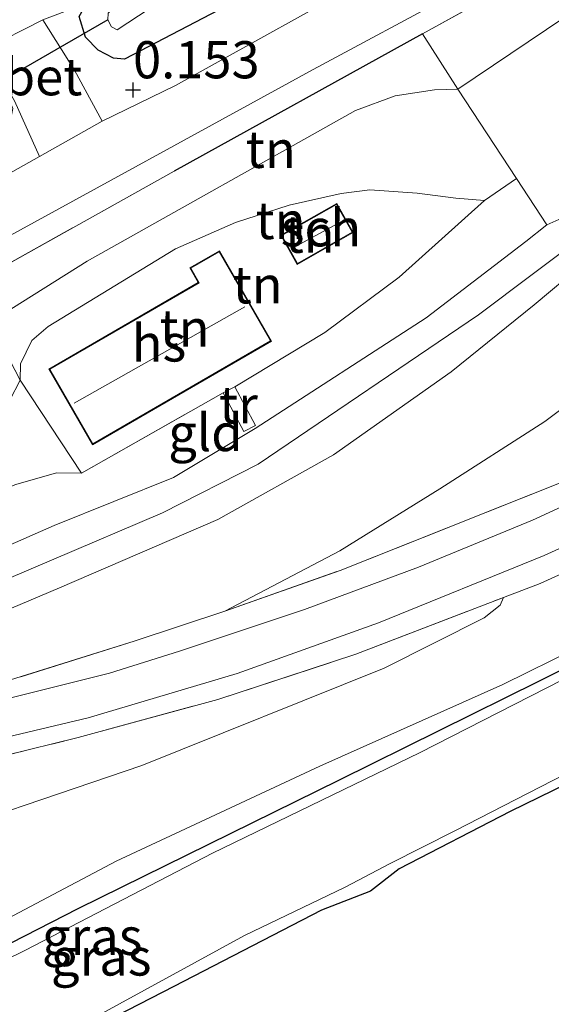
# Model space of a CAD drawing. Units: metres. Extents: x 70000 to 80010, y 418748 to 425001.
# Drawn here: x 72207 to 72243, y 424690 to 424756 of the extents above; entities that cross this region are included whole.
import ezdxf
from ezdxf.enums import TextEntityAlignment as Align

# ---------------------------------------------------------------- set-up
doc = ezdxf.new("R2010")
doc.units = ezdxf.units.M
doc.linetypes.add('IE-TERREINAFSCHEIDING', pattern=[10, 8, -2])
doc.layers.get('0').update_dxf_attribs({"lineweight": 25})
for name, color, linetype in [('B-ME-GW-HOOGTEPUNT-S-B1', 10, 'Continuous'), ('B-ME-GW-INSTEEKWATERGANG-L-B1', 10, 'Continuous'), ('B-ME-IE-TERREINAFSCHEIDING-HAAG-L-B1', 10, 'Continuous'), ('B-ME-KW-DUIKER-L-B1', 10, 'Continuous')]:
    doc.layers.add(name, color=color, linetype=linetype)
for name, color, linetype, lineweight in [('B-ME-GW-KRUINLIJN-L-B1', 93, 'Continuous', 18), ('B-ME-GW-TEENLIJN-L-B1', 93, 'Continuous', 18), ('B-ME-IE-GRASLAND-GV-B6', 93, 'Continuous', 18), ('B-ME-IE-GRONDWERKLIJN-GROND_INGERICHT-GV-B6', 253, 'Continuous', 18), ('B-ME-IE-TERREINAFSCHEIDING-RASTERHEKWERK-L-B1', 8, 'IE-TERREINAFSCHEIDING', 18), ('B-ME-KG-KADASTRAAL-DAKRAND-L-B1', 13, 'Continuous', 18), ('B-ME-KG-KADASTRAAL-NOKLIJN-L-B1', 13, 'Continuous', 18), ('B-ME-OG-BEBOUWING-GV-B6', 173, 'Continuous', 18), ('B-ME-OG-WATER-GV-B6', 153, 'Continuous', 18), ('B-ME-VH-VERH_SOORT-BETON-OVERIG-GV-B6', 8, 'IE-TERREINAFSCHEIDING-NATUURLIJK-HOUTWAL', 18), ('B-ME-VH-VERH_SOORT-BITUMEN-GV-B6', 8, 'IE-TERREINAFSCHEIDING-NATUURLIJK-HOUTWAL', 18)]:
    doc.layers.add(name, color=color, linetype=linetype, lineweight=lineweight)
doc.styles.add('NLCS-ISO', font='NLCS-ISO.TTF')
doc.linetypes.add('IE-TERREINAFSCHEIDING-NATUURLIJK-HOUTWAL', pattern='A,7,-1.5,[67,NLCS.SHX,S=0.75,R=45,X=0,Y=0],-1.5,7,-1.5,[70,NLCS.SHX,S=0.75,R=0,X=0,Y=0],-1.5', length=20)

# ---------------------------------------------------------------- blocks, each defined once
blk = doc.blocks.new('hoogtepunt')
for p, q in [((-0.5, 0), (0.5, 0)), ((0, 0.5), (0, -0.5))]:
    blk.add_line(p, q)

msp = doc.modelspace()

# ---------------------------------------------------------------- linework, layer by layer
at = {"layer": 'B-ME-GW-INSTEEKWATERGANG-L-B1'}
for points in [[(72211.769, 424756.935, -0.29), (72215.688, 424759.398, -0.382), (72217.09, 424760.216, -0.493), (72218.463, 424761.016, -0.6), (72220.559, 424762.58, -0.826), (72226.557, 424766.852, -0.52), (72233.152, 424771.153, -0.29), (72235.42, 424772.304, -0.248), (72237.285, 424772.876, -0.244), (72238.775, 424772.272, -0.191), (72239.52, 424771.294, -0.084), (72239.932, 424769.49, 0.005), (72239.754, 424767.819, 0.05), (72238.92, 424766.635, 0.066), (72237.653, 424765.47, 0.077), (72225.916, 424759.244, 0.062), (72214.293, 424753.176, 0.207), (72213.564, 424753.233, 0.108), (72212.531, 424753.79, 0.008), (72211.674, 424754.665, -0.191), (72211.244, 424756.037, -0.259), (72211.769, 424756.935, -0.29)], [(72195.873, 424688.229, 0.836), (72211.189, 424696.034, 0.86), (72228.77, 424704.689, 0.836), (72242.18, 424711.324, 0.765), (72250.493, 424715.536, 0.736)], [(72247.053, 424705.887, 0.798), (72240.262, 424702.557, 0.745), (72232.776, 424698.715, 0.784), (72230.856, 424697.208, 0.784), (72227.561, 424695.927, 0.741), (72217.623, 424690.803, 0.684), (72208.342, 424686.023, 0.679)]]:
    msp.add_polyline3d(points, dxfattribs=at)
at = {"layer": 'B-ME-GW-KRUINLIJN-L-B1'}
for points in [[(72147.512, 424693.137, 4.291), (72149.464, 424694.518, 4.386), (72157.362, 424698.25, 4.333), (72170.302, 424704.074, 4.406), (72180.733, 424708.838, 4.287), (72194.893, 424715.37, 4.474), (72209.563, 424721.798, 4.471), (72217.603, 424725.037, 4.49), (72223.1, 424728.328, 4.337), (72234.591, 424735.783, 4.325), (72241.302, 424740.918, 4.352), (72242.729, 424742.023, 4.386), (72247.556, 424744.177, 4.627), (72252.923, 424746.932, 4.815), (72264.21, 424754.043, 4.788), (72279.406, 424763.347, 4.792), (72291.463, 424771.491, 4.606), (72304.806, 424779.752, 4.497), (72321.551, 424789.857, 4.44), (72339.252, 424800.167, 4.333), (72356.408, 424810.391, 4.379)], [(72351.617, 424805.251, 4.475), (72328.289, 424791.767, 4.501), (72303.065, 424776.826, 4.602), (72292.2, 424770.201, 4.583), (72276.16, 424759.971, 4.827), (72259.147, 424749.782, 4.821), (72245.434, 424741.477, 4.552), (72238.127, 424735.977, 4.483), (72223.292, 424725.922, 4.504), (72216.866, 424722.669, 4.446), (72201.884, 424716.29, 4.562), (72186.984, 424710.057, 4.462), (72178.829, 424706.652, 4.462), (72169.189, 424702.671, 4.462), (72151.236, 424695.068, 4.472), (72147.512, 424693.137, 4.291), (72144.404, 424691.357, 4.444), (72143.557, 424690.39, 4.511), (72142.241, 424688.46, 4.511), (72126.854, 424681.348, 4.781), (72101.18, 424667.3, 5.089)], [(72200.218, 424721.927, 3.141), (72199.812, 424722.056, 3.157), (72199.609, 424722.589, 2.977), (72200.329, 424723.682, 2.855), (72202.051, 424725.483, 2.717), (72204.75, 424728.254, 2.495), (72206.593, 424730.237, 2.463), (72207.286, 424731.593, 2.522), (72207.294, 424732.679, 2.511), (72208.071, 424734.257, 2.596), (72209.158, 424735.185, 2.601), (72217.725, 424740.408, 2.675), (72221.769, 424742.187, 2.67), (72225.374, 424743.348, 2.68), (72228.89, 424744.138, 2.68), (72230.81, 424744.395, 2.728), (72233.983, 424744.151, 2.776), (72236.59, 424743.818, 2.834), (72238.531, 424743.662, 2.829)], [(72183.761, 424706.79, 4.471), (72195.187, 424711.378, 4.452), (72209.931, 424717.614, 4.482), (72220.572, 424722.207, 4.459), (72228.36, 424726.566, 4.459), (72236.281, 424732.139, 4.459), (72241.856, 424736.645, 4.459), (72245.025, 424739.301, 4.452), (72247.342, 424740.965, 4.471)], [(72268.097, 424720.713, 0.755), (72261.279, 424720.191, 0.996), (72258.807, 424719.623, 1.078), (72249.765, 424716.048, 1.138), (72239.749, 424711.11, 1.202), (72227.443, 424705.612, 1.218), (72213.734, 424699.217, 1.414), (72202.957, 424693.543, 1.43), (72191.667, 424687.684, 1.385), (72180.471, 424681.84, 1.289), (72169.014, 424675.576, 1.31), (72166.524, 424673.789, 1.273), (72165.391, 424672.207, 1.26), (72165.14, 424671.581, 1.165), (72164.899, 424670.28, 1.104), (72165.083, 424669.299, 1.001), (72165.414, 424668.705, 0.858), (72165.989, 424668.707, 0.788)]]:
    msp.add_polyline3d(points, dxfattribs=at)
at = {"layer": 'B-ME-GW-TEENLIJN-L-B1'}
for points in [[(72534.901, 424905.605, 1.672), (72521.254, 424896.426, 1.676), (72504.153, 424885.577, 1.748), (72484.044, 424873.365, 1.856), (72467.311, 424862.907, 1.837), (72450.085, 424852.307, 1.84), (72435.92, 424843.691, 1.825), (72421.104, 424835.049, 1.802), (72403.558, 424824.571, 1.768), (72388.094, 424815.332, 1.775), (72372.623, 424806.554, 1.848), (72357.384, 424797.523, 1.867), (72340.87, 424788.41, 1.913), (72326.096, 424779.495, 1.947), (72311.675, 424770.592, 1.944), (72296.26, 424761.866, 1.963), (72284.859, 424755.274, 2.047), (72271.087, 424747.022, 2.058), (72252.976, 424735.971, 2.23), (72248.895, 424733.515, 2.2), (72242.58, 424728.796, 2.296), (72235.515, 424724.271, 2.169), (72228.791, 424720.111, 2.097), (72221.041, 424716.047, 2.211)], [(72349.062, 424819.635, 0.289), (72327.677, 424807.34, 0.254), (72310.472, 424797.227, 0.331), (72293.219, 424787.278, 0.427), (72284.999, 424782.313, 0.373), (72272.432, 424774.389, 0.4), (72263.856, 424768.682, 0.407), (72254.055, 424762.159, 0.45), (72243.862, 424755.95, 0.66), (72236.732, 424751.157, 0.633), (72235.16, 424751.114, 0.618), (72232.517, 424750.709, 0.545), (72229.849, 424749.71, 0.495), (72211.776, 424739.579, 0.652), (72205.244, 424735.492, 0.641), (72202.41, 424733.092, 0.679), (72197.572, 424728.068, 0.905), (72194.573, 424725.621, 0.912), (72191.316, 424723.455, 0.897), (72187.923, 424721.588, 0.806)], [(72200.218, 424721.927, 3.141), (72206.993, 424724.566, 3.305), (72209.722, 424725.351, 3.268), (72211.406, 424725.318, 3.114)], [(72239.797, 424716.969, 1.508), (72239.58, 424716.456, 1.508), (72238.501, 424715.589, 1.504), (72231.779, 424712.219, 1.458), (72215.475, 424705.663, 1.55), (72198.686, 424699.975, 1.628), (72181.643, 424693.679, 1.568), (72162.651, 424685.964, 1.614), (72147.539, 424679.066, 1.66), (72130.18, 424670.664, 1.711), (72114.543, 424662.908, 1.849), (72101.904, 424656.721, 2.07), (72097.103, 424654.119, 2.204), (72091.452, 424651.421, 2.13), (72086.768, 424650.052, 1.918), (72082.216, 424649.492, 1.845), (72081.663, 424649.474, 1.848)]]:
    msp.add_polyline3d(points, dxfattribs=at)
at = {"layer": 'B-ME-IE-GRASLAND-GV-B6'}
for points in [[(72503.152, 424913.178, 0.771), (72485.814, 424901.852, 0.874), (72467.95, 424890.872, 0.828), (72452.404, 424881.61, 0.564), (72434.752, 424871.191, 0.342), (72417.272, 424860.98, 0.381), (72402.749, 424852.244, 0.392), (72384.208, 424841.266, 0.446), (72365.732, 424830.556, 0.35), (72350.972, 424821.965, 0.289), (72336.623, 424813.492, 0.251), (72320.366, 424804.043, 0.285), (72302.829, 424793.781, 0.415), (72284.576, 424783.224, 0.411), (72278.252, 424779.589, 0.446), (72260.417, 424769.312, 0.404), (72248.112, 424762.46, 0.446), (72234.342, 424754.884, 0.518)], [(72234.342, 424754.884, 0.518), (72217.651, 424745.636, 0.431), (72203.812, 424737.925, 0.344), (72198.888, 424735.181, 0.313), (72194.492, 424727.134, 0.615), (72193.813, 424727.726, 0.584), (72196.68, 424732.297, 0.416), (72198.876, 424736.916, 0.328), (72204.703, 424740.272, 0.351), (72227.004, 424752.475, 0.362), (72246.057, 424762.728, 0.385), (72261.89, 424771.735, 0.37), (72282.22, 424783.424, 0.355), (72296.149, 424791.562, 0.305), (72314.054, 424802.215, 0.209), (72333.671, 424813.663, 0.137), (72353.733, 424825.417, 0.167)], [(72211.769, 424756.935, -0.29), (72211.244, 424756.037, -0.259), (72211.674, 424754.665, -0.191), (72212.531, 424753.79, 0.008), (72213.564, 424753.233, 0.108), (72214.293, 424753.176, 0.207), (72225.916, 424759.244, 0.062), (72237.653, 424765.47, 0.077), (72238.92, 424766.635, 0.066), (72239.754, 424767.819, 0.05), (72239.932, 424769.49, 0.005), (72239.52, 424771.294, -0.084), (72238.775, 424772.272, -0.191), (72237.285, 424772.876, -0.244), (72235.42, 424772.304, -0.248), (72233.152, 424771.153, -0.29), (72238.618, 424774.952, -0.185), (72244.219, 424778.164, -0.301)], [(72211.769, 424756.935, -0.29), (72215.688, 424759.398, -0.382), (72217.09, 424760.216, -0.493), (72218.463, 424761.016, -0.6), (72220.559, 424762.58, -0.826), (72226.557, 424766.852, -0.52), (72233.152, 424771.153, -0.29), (72235.42, 424772.304, -0.248), (72237.285, 424772.876, -0.244), (72238.775, 424772.272, -0.191), (72239.52, 424771.294, -0.084), (72239.932, 424769.49, 0.005), (72239.754, 424767.819, 0.05), (72238.92, 424766.635, 0.066), (72237.653, 424765.47, 0.077), (72225.916, 424759.244, 0.062), (72214.293, 424753.176, 0.207), (72213.564, 424753.233, 0.108), (72212.531, 424753.79, 0.008), (72211.674, 424754.665, -0.191), (72211.244, 424756.037, -0.259), (72211.769, 424756.935, -0.29)], [(72243.248, 424765.414, 0.333), (72231.893, 424759.28, 0.341), (72217.731, 424751.396, 0.303), (72212.803, 424749.013, 0.343), (72210.936, 424752.432, 0.265), (72208.803, 424755.824, -0.08), (72211.769, 424756.935, -0.29)], [(72213.186, 424755.821, -1.933), (72213.428, 424755.355, -1.933), (72213.81, 424755.143, -1.933), (72215.954, 424756.553, -1.933)], [(72213.205, 424756.276, -1.933), (72213.186, 424755.821, -1.933)], [(72204.903, 424753.847, -0.179), (72206.898, 424750.38, 0.119), (72208.583, 424746.628, 0.322), (72193.962, 424738.415, 0.165), (72180.322, 424730.698, 0.115), (72168.878, 424724.379, 0.069), (72159.788, 424719.342, 0.138), (72156.121, 424717.481, 0.162), (72172.02, 424732.002, -0.525), (72173.785, 424732.174, -0.236), (72179.678, 424734.582, -0.11), (72193.119, 424741.386, 0.016), (72203.906, 424746.894, 0.157), (72205.878, 424748.084, 0.161), (72206.556, 424748.76, 0.142), (72206.791, 424749.86, 0.077), (72206.201, 424751.292, -0.099), (72205.158, 424752.256, -0.206), (72204.415, 424752.612, -0.244), (72203.193, 424752.527, -0.252), (72201.328, 424751.955, -0.313), (72204.903, 424753.847, -0.179)], [(72290.195, 424744.903, 1.444), (72291.214, 424743.811, 1.404), (72283.365, 424738.876, 1.385), (72275.729, 424734.294, 1.416), (72269.217, 424730.693, 1.4), (72255.617, 424723.949, 1.4), (72242.262, 424717.899, 1.492), (72239.797, 424716.969, 1.508), (72229.863, 424713.146, 1.891), (72220.58, 424710.111, 2.111), (72211.187, 424707.536, 2.471), (72199.698, 424704.723, 2.825), (72186.951, 424701.441, 3.221), (72176.625, 424698.384, 3.649), (72165.426, 424694.712, 3.958), (72152.412, 424689.681, 4.275), (72139.398, 424683.901, 4.46), (72127.411, 424678.502, 4.86), (72112.907, 424671.35, 5.031)], [(72117.658, 424674.799, 4.906), (72126.321, 424679.339, 4.837), (72137.48, 424684.668, 4.638), (72139.786, 424685.66, 4.571), (72139.862, 424685.489, 4.572), (72142.217, 424686.532, 4.56), (72142.152, 424686.679, 4.56), (72149.471, 424689.828, 4.34), (72150.004, 424690.048, 4.358), (72150.061, 424689.917, 4.355), (72152.456, 424690.955, 4.32), (72152.416, 424691.046, 4.321), (72160.655, 424694.452, 4.106), (72170.083, 424697.877, 3.827), (72177.904, 424700.395, 3.598), (72190.272, 424703.562, 3.211), (72200.971, 424706.284, 2.817), (72211.853, 424708.864, 2.469), (72221.886, 424711.858, 2.102), (72231.395, 424715.252, 1.819), (72242.548, 424719.797, 1.494), (72255.682, 424725.748, 1.402)], [(72249.574, 424725.771, 1.477), (72241.763, 424722.17, 1.592), (72234.078, 424718.998, 1.726), (72226.406, 424716.149, 1.951), (72218.005, 424713.358, 2.177), (72213.287, 424711.876, 2.341), (72199.718, 424708.488, 2.823), (72189.982, 424706.131, 3.225), (72198.607, 424708.453, 2.862), (72206.636, 424711.422, 2.728), (72214.947, 424714.027, 2.445), (72221.041, 424716.047, 2.211), (72228.817, 424718.783, 2.066), (72243.462, 424724.617, 1.752)], [(72114.543, 424662.908, 1.849), (72130.18, 424670.664, 1.711), (72147.539, 424679.066, 1.66), (72162.651, 424685.964, 1.614), (72181.643, 424693.679, 1.568), (72198.686, 424699.975, 1.628), (72215.475, 424705.663, 1.55), (72231.779, 424712.219, 1.458), (72238.501, 424715.589, 1.504), (72239.58, 424716.456, 1.508), (72239.797, 424716.969, 1.508), (72242.262, 424717.899, 1.492), (72255.617, 424723.949, 1.4)], [(72152.412, 424689.681, 4.275), (72165.426, 424694.712, 3.958), (72176.625, 424698.384, 3.649), (72186.951, 424701.441, 3.221), (72199.698, 424704.723, 2.825), (72211.187, 424707.536, 2.471), (72220.58, 424710.111, 2.111), (72229.863, 424713.146, 1.891), (72239.797, 424716.969, 1.508), (72239.58, 424716.456, 1.508), (72238.501, 424715.589, 1.504), (72231.779, 424712.219, 1.458), (72215.475, 424705.663, 1.55), (72198.686, 424699.975, 1.628), (72181.643, 424693.679, 1.568), (72162.651, 424685.964, 1.614), (72147.539, 424679.066, 1.66), (72154.571, 424683.974, 1.894), (72152.412, 424689.681, 4.275)], [(72249.765, 424716.048, 1.138), (72239.749, 424711.11, 1.202), (72227.443, 424705.612, 1.218), (72213.734, 424699.217, 1.414), (72202.957, 424693.543, 1.43), (72191.667, 424687.684, 1.385), (72180.471, 424681.84, 1.289), (72169.014, 424675.576, 1.31), (72166.524, 424673.789, 1.273), (72165.391, 424672.207, 1.26), (72165.14, 424671.581, 1.165), (72164.899, 424670.28, 1.104), (72165.083, 424669.299, 1.001), (72165.414, 424668.705, 0.858), (72165.989, 424668.707, 0.788), (72167.424, 424667.499, 0.784), (72169.656, 424666.765, 0.765), (72171.027, 424667.248, 0.788), (72171.106, 424666.458, 0.788), (72170.098, 424665.553, 0.991), (72168.635, 424666.087, 0.91), (72166.382, 424667.126, 0.944), (72164.231, 424668.195, 1.111)], [(72191.667, 424687.684, 1.385), (72202.957, 424693.543, 1.43), (72213.734, 424699.217, 1.414), (72227.443, 424705.612, 1.218), (72239.749, 424711.11, 1.202), (72249.765, 424716.048, 1.138)], [(72171.065, 424668.116, 0.44), (72171.027, 424667.248, 0.788), (72169.656, 424666.765, 0.765), (72167.424, 424667.499, 0.784), (72165.989, 424668.707, 0.788), (72165.729, 424669.764, 0.788), (72166.125, 424671.166, 0.788), (72167.457, 424673.17, 0.793), (72169.86, 424674.927, 0.798), (72180.888, 424680.276, 0.812), (72195.873, 424688.229, 0.836), (72211.189, 424696.034, 0.86), (72228.77, 424704.689, 0.836), (72242.18, 424711.324, 0.765), (72250.493, 424715.536, 0.736)], [(72250.493, 424715.536, 0.736), (72242.18, 424711.324, 0.765), (72228.77, 424704.689, 0.836), (72211.189, 424696.034, 0.86), (72195.873, 424688.229, 0.836)], [(72244.835, 424711.969, 0.44), (72234.149, 424706.516, 0.44), (72220.215, 424699.764, 0.44), (72207.627, 424693.249, 0.44), (72196.217, 424687.631, 0.44), (72186.955, 424682.737, 0.44), (72177.201, 424677.767, 0.44), (72170.081, 424674.218, 0.44), (72168.948, 424673.613, 0.44), (72167.54, 424671.88, 0.44), (72166.613, 424669.963, 0.44), (72167.033, 424669.099, 0.44), (72167.685, 424668.322, 0.44), (72169.275, 424667.422, 0.44), (72170.054, 424667.311, 0.44), (72171.065, 424668.116, 0.44)], [(72247.053, 424705.887, 0.798), (72240.262, 424702.557, 0.745), (72232.776, 424698.715, 0.784), (72230.856, 424697.208, 0.784), (72227.561, 424695.927, 0.741), (72217.623, 424690.803, 0.684), (72208.342, 424686.023, 0.679), (72200.955, 424682.143, 0.717), (72191.749, 424677.562, 0.736), (72179.711, 424671.479, 0.841), (72173.872, 424669.088, 0.898), (72171.805, 424668.093, 0.831), (72171.027, 424667.248, 0.788), (72171.065, 424668.116, 0.44), (72172.542, 424669.163, 0.44), (72177.047, 424670.931, 0.44), (72189.158, 424676.944, 0.44), (72201.097, 424682.736, 0.44), (72210.593, 424687.782, 0.44), (72222.364, 424694.233, 0.44), (72229.145, 424697.47, 0.44), (72232.177, 424699.071, 0.44), (72236.537, 424701.268, 0.44), (72246.393, 424706.333, 0.44)]]:
    msp.add_polyline3d(points, dxfattribs=at)
at = {"layer": 'B-ME-IE-GRONDWERKLIJN-GROND_INGERICHT-GV-B6'}
for points in [[(72234.342, 424754.884, 0.518), (72248.112, 424762.46, 0.446), (72260.417, 424769.312, 0.404), (72278.252, 424779.589, 0.446), (72284.576, 424783.224, 0.411), (72284.999, 424782.313, 0.373), (72272.432, 424774.389, 0.4), (72263.856, 424768.682, 0.407), (72254.055, 424762.159, 0.45), (72243.862, 424755.95, 0.66), (72236.732, 424751.157, 0.633), (72234.342, 424754.884, 0.518)], [(72240.677, 424745.148, 3.102), (72236.732, 424751.157, 0.633), (72243.862, 424755.95, 0.66), (72254.055, 424762.159, 0.45), (72263.856, 424768.682, 0.407), (72272.432, 424774.389, 0.4), (72284.999, 424782.313, 0.373), (72291.463, 424771.491, 4.606), (72279.406, 424763.347, 4.792), (72264.21, 424754.043, 4.788), (72252.923, 424746.932, 4.815), (72247.556, 424744.177, 4.627), (72242.729, 424742.023, 4.386), (72240.677, 424745.148, 3.102)], [(72211.769, 424756.935, -0.29), (72208.803, 424755.824, -0.08), (72204.903, 424753.847, -0.179), (72201.328, 424751.955, -0.313), (72194.035, 424747.792, -0.344), (72188.735, 424744.682, -0.497), (72187.918, 424744.197, -0.562), (72187.199, 424745.865, -0.267), (72202.25, 424759.612, -0.389), (72203, 424758.393, -0.389), (72207.345, 424761.062, -0.389), (72206.084, 424763.114, -0.389), (72208.632, 424765.442, -0.162), (72208.739, 424765.263, -0.162), (72211.04, 424766.65, -0.162), (72210.655, 424767.289, -0.162), (72211.157, 424767.748, -0.189), (72217.09, 424760.216, -0.493), (72215.688, 424759.398, -0.382), (72211.769, 424756.935, -0.29)], [(72234.342, 424754.884, 0.518), (72236.732, 424751.157, 0.633), (72235.16, 424751.114, 0.618), (72232.517, 424750.709, 0.545), (72229.849, 424749.71, 0.495), (72211.776, 424739.579, 0.652), (72205.244, 424735.492, 0.641), (72203.812, 424737.925, 0.344), (72217.651, 424745.636, 0.431), (72234.342, 424754.884, 0.518)], [(72238.531, 424743.662, 2.829), (72236.59, 424743.818, 2.834), (72233.983, 424744.151, 2.776), (72230.81, 424744.395, 2.728), (72228.89, 424744.138, 2.68), (72225.374, 424743.348, 2.68), (72221.769, 424742.187, 2.67), (72217.725, 424740.408, 2.675), (72209.158, 424735.185, 2.601), (72208.071, 424734.257, 2.596), (72207.294, 424732.679, 2.511), (72207.286, 424731.593, 2.522), (72205.244, 424735.492, 0.641), (72211.776, 424739.579, 0.652), (72229.849, 424749.71, 0.495), (72232.517, 424750.709, 0.545), (72235.16, 424751.114, 0.618), (72236.732, 424751.157, 0.633), (72240.677, 424745.148, 3.102), (72238.531, 424743.662, 2.829)], [(72221.732, 424731.131, 3.049), (72227.789, 424734.785, 3.125), (72232.775, 424738.509, 3.268), (72238.531, 424743.662, 2.829), (72240.677, 424745.148, 3.102), (72242.729, 424742.023, 4.386), (72241.302, 424740.918, 4.352), (72234.591, 424735.783, 4.325), (72223.1, 424728.328, 4.337), (72217.603, 424725.037, 4.49), (72209.563, 424721.798, 4.471), (72194.893, 424715.37, 4.474), (72180.733, 424708.838, 4.287), (72170.302, 424704.074, 4.406), (72157.362, 424698.25, 4.333)], [(72151.281, 424694.578, 4.425), (72147.512, 424693.137, 4.291), (72149.464, 424694.518, 4.386), (72157.362, 424698.25, 4.333), (72170.302, 424704.074, 4.406), (72180.733, 424708.838, 4.287), (72194.893, 424715.37, 4.474), (72209.563, 424721.798, 4.471), (72217.603, 424725.037, 4.49), (72223.1, 424728.328, 4.337), (72234.591, 424735.783, 4.325), (72241.302, 424740.918, 4.352), (72242.729, 424742.023, 4.386), (72247.556, 424744.177, 4.627)], [(72238.531, 424743.662, 2.829), (72232.775, 424738.509, 3.268), (72227.789, 424734.785, 3.125), (72221.732, 424731.131, 3.049), (72220.93, 424730.724, 3.091), (72211.406, 424725.318, 3.114), (72207.286, 424731.593, 2.522), (72207.294, 424732.679, 2.511), (72208.071, 424734.257, 2.596), (72209.158, 424735.185, 2.601), (72217.725, 424740.408, 2.675), (72221.769, 424742.187, 2.67), (72225.374, 424743.348, 2.68), (72228.89, 424744.138, 2.68), (72230.81, 424744.395, 2.728), (72233.983, 424744.151, 2.776), (72236.59, 424743.818, 2.834), (72238.531, 424743.662, 2.829)], [(72224.81, 424741.328, 2.79), (72225.924, 424739.369, 2.79), (72229.692, 424741.512, 2.79), (72228.578, 424743.471, 2.726), (72224.81, 424741.328, 2.79)], [(72224.202, 424734.207, 2.996), (72220.684, 424740.288, 2.737), (72218.691, 424739.135, 2.737), (72219.265, 424738.144, 2.737), (72209.201, 424732.329, 2.737), (72212.144, 424727.241, 2.996), (72224.202, 424734.207, 2.996)], [(72245.025, 424739.301, 4.452), (72241.856, 424736.645, 4.459), (72236.281, 424732.139, 4.459), (72228.36, 424726.566, 4.459), (72220.572, 424722.207, 4.459), (72209.931, 424717.614, 4.482), (72195.187, 424711.378, 4.452), (72183.761, 424706.79, 4.471), (72178.836, 424705.533, 4.574), (72166.889, 424700.778, 4.528), (72151.281, 424694.578, 4.425)], [(72248.895, 424733.515, 2.2), (72242.58, 424728.796, 2.296), (72235.515, 424724.271, 2.169), (72228.791, 424720.111, 2.097), (72221.041, 424716.047, 2.211), (72214.947, 424714.027, 2.445), (72206.636, 424711.422, 2.728), (72198.651, 424710.065, 3.291), (72183.761, 424706.79, 4.471), (72195.187, 424711.378, 4.452), (72209.931, 424717.614, 4.482), (72220.572, 424722.207, 4.459), (72228.36, 424726.566, 4.459), (72236.281, 424732.139, 4.459), (72241.856, 424736.645, 4.459), (72245.025, 424739.301, 4.452), (72245.714, 424738.271, 4.051), (72248.895, 424733.515, 2.2)], [(72205.244, 424735.492, 0.641), (72207.286, 424731.593, 2.522), (72206.593, 424730.237, 2.463)], [(72248.895, 424733.515, 2.2), (72252.325, 424728.77, 1.66), (72247.824, 424726.656, 1.63), (72243.462, 424724.617, 1.752), (72228.817, 424718.783, 2.066), (72221.041, 424716.047, 2.211), (72228.791, 424720.111, 2.097), (72235.515, 424724.271, 2.169), (72242.58, 424728.796, 2.296), (72248.895, 424733.515, 2.2)], [(72211.406, 424725.318, 3.114), (72209.722, 424725.351, 3.268), (72206.993, 424724.566, 3.305), (72200.218, 424721.927, 3.141), (72199.812, 424722.056, 3.157), (72199.609, 424722.589, 2.977), (72200.329, 424723.682, 2.855), (72202.051, 424725.483, 2.717), (72204.75, 424728.254, 2.495), (72206.593, 424730.237, 2.463), (72207.286, 424731.593, 2.522), (72211.406, 424725.318, 3.114)], [(72206.993, 424724.566, 3.305), (72209.722, 424725.351, 3.268), (72211.406, 424725.318, 3.114), (72220.93, 424730.724, 3.091), (72222.319, 424728.121, 4.4), (72223.121, 424728.527, 4.356), (72221.732, 424731.131, 3.049)], [(72244.785, 424676.759, 0.775), (72233.787, 424675.667, 0.774), (72223.122, 424672.508, 0.747), (72213.763, 424673.881, 0.773), (72201.945, 424671.869, 0.838), (72188.852, 424670.711, 0.9), (72175.894, 424665.813, 0.929), (72172.402, 424664.494, 0.936), (72170.098, 424665.553, 0.991), (72171.106, 424666.458, 0.788), (72171.027, 424667.248, 0.788), (72171.805, 424668.093, 0.831), (72173.872, 424669.088, 0.898), (72179.711, 424671.479, 0.841), (72191.749, 424677.562, 0.736), (72200.955, 424682.143, 0.717), (72208.342, 424686.023, 0.679), (72217.623, 424690.803, 0.684), (72227.561, 424695.927, 0.741), (72230.856, 424697.208, 0.784), (72232.776, 424698.715, 0.784), (72240.262, 424702.557, 0.745), (72247.053, 424705.887, 0.798)]]:
    msp.add_polyline3d(points, dxfattribs=at)
at = {"layer": 'B-ME-IE-TERREINAFSCHEIDING-HAAG-L-B1'}
msp.add_line((72234.342, 424754.884, 0.518), (72217.651, 424745.636, 0.431), dxfattribs=at)
at = {"layer": 'B-ME-IE-TERREINAFSCHEIDING-RASTERHEKWERK-L-B1'}
for p, q in [((72238.531, 424743.662, 2.829), (72240.677, 424745.148, 3.102)), ((72211.406, 424725.318, 3.114), (72220.93, 424730.724, 3.091))]:
    msp.add_line(p, q, dxfattribs=at)
for points in [[(72234.342, 424754.884, 0.518), (72248.112, 424762.46, 0.446), (72260.417, 424769.312, 0.404), (72278.252, 424779.589, 0.446), (72284.576, 424783.224, 0.411)], [(72242.729, 424742.023, 4.386), (72240.677, 424745.148, 3.102), (72236.732, 424751.157, 0.633), (72234.342, 424754.884, 0.518)], [(72194.492, 424727.134, 0.615), (72198.888, 424735.181, 0.313), (72203.812, 424737.925, 0.344), (72217.651, 424745.636, 0.431)], [(72221.732, 424731.131, 3.049), (72227.789, 424734.785, 3.125), (72232.775, 424738.509, 3.268), (72238.531, 424743.662, 2.829)], [(72203.812, 424737.925, 0.344), (72205.244, 424735.492, 0.641), (72207.286, 424731.593, 2.522), (72211.406, 424725.318, 3.114)], [(72221.041, 424716.047, 2.211), (72228.817, 424718.783, 2.066), (72243.462, 424724.617, 1.752), (72247.824, 424726.656, 1.63), (72252.325, 424728.77, 1.66)], [(72255.617, 424723.949, 1.4), (72242.262, 424717.899, 1.492), (72239.797, 424716.969, 1.508)], [(72095.704, 424662.298, 5.168), (72101.246, 424665.188, 5.15), (72112.907, 424671.35, 5.031), (72127.411, 424678.502, 4.86), (72139.398, 424683.901, 4.46), (72152.412, 424689.681, 4.275), (72165.426, 424694.712, 3.958), (72176.625, 424698.384, 3.649), (72186.951, 424701.441, 3.221), (72199.698, 424704.723, 2.825), (72211.187, 424707.536, 2.471), (72220.58, 424710.111, 2.111), (72229.863, 424713.146, 1.891), (72239.797, 424716.969, 1.508)], [(72221.041, 424716.047, 2.211), (72214.947, 424714.027, 2.445), (72206.636, 424711.422, 2.728)]]:
    msp.add_polyline3d(points, dxfattribs=at)
at = {"layer": 'B-ME-KG-KADASTRAAL-DAKRAND-L-B1'}
for points in [[(72224.878, 424741.309, 4.188), (72228.56, 424743.403, 4.21), (72229.624, 424741.531, 4.21), (72225.942, 424739.437, 4.236), (72224.878, 424741.309, 4.188)], [(72224.134, 424734.225, 5.326), (72212.163, 424727.309, 5.416), (72209.269, 424732.311, 4.913), (72219.333, 424738.126, 4.831), (72218.76, 424739.117, 4.738), (72220.666, 424740.22, 4.742), (72224.134, 424734.225, 5.326)]]:
    msp.add_polyline3d(points, dxfattribs=at)
at = {"layer": 'B-ME-KG-KADASTRAAL-NOKLIJN-L-B1'}
for p, q in [((72228.938, 424742.276, 4.84), (72225.612, 424740.464, 4.956)), ((72222.407, 424736.524, 7.207), (72210.907, 424730.038, 7.273))]:
    msp.add_line(p, q, dxfattribs=at)
at = {"layer": 'B-ME-KW-DUIKER-L-B1'}
msp.add_line((72213.186, 424755.821, -1.933), (72204.439, 424750.776, -1.828), dxfattribs=at)
at = {"layer": 'B-ME-OG-BEBOUWING-GV-B6'}
for points in [[(72228.578, 424743.471, 2.726), (72229.692, 424741.512, 2.79), (72225.924, 424739.369, 2.79), (72224.81, 424741.328, 2.79), (72228.578, 424743.471, 2.726)], [(72212.144, 424727.241, 2.996), (72209.201, 424732.329, 2.737), (72219.265, 424738.144, 2.737), (72218.691, 424739.135, 2.737), (72220.684, 424740.288, 2.737), (72224.202, 424734.207, 2.996), (72212.144, 424727.241, 2.996)], [(72221.732, 424731.131, 3.049), (72223.121, 424728.527, 4.356), (72222.319, 424728.121, 4.4), (72220.93, 424730.724, 3.091), (72221.732, 424731.131, 3.049)]]:
    msp.add_polyline3d(points, dxfattribs=at)
at = {"layer": 'B-ME-OG-WATER-GV-B6'}
for points in [[(72237.569, 424769.372, -1.933), (72231.091, 424765.601, -1.933), (72225.311, 424762.148, -1.933), (72221.519, 424760.297, -1.933), (72215.954, 424756.553, -1.933), (72213.81, 424755.143, -1.933), (72213.428, 424755.355, -1.933), (72213.186, 424755.821, -1.933), (72213.205, 424756.276, -1.933), (72213.753, 424756.905, -1.933), (72221.106, 424761.357, -1.933), (72223.623, 424763.109, -1.933), (72225.148, 424764.512, -1.933), (72226.797, 424765.779, -1.933), (72235.787, 424771.173, -1.933), (72236.575, 424771.336, -1.933), (72237.303, 424770.817, -1.933), (72237.555, 424770.321, -1.933), (72237.845, 424769.751, -1.933), (72237.569, 424769.372, -1.933)], [(72196.217, 424687.631, 0.44), (72207.627, 424693.249, 0.44), (72220.215, 424699.764, 0.44), (72234.149, 424706.516, 0.44), (72244.835, 424711.969, 0.44)], [(72246.393, 424706.333, 0.44), (72236.537, 424701.268, 0.44), (72232.177, 424699.071, 0.44), (72229.145, 424697.47, 0.44), (72222.364, 424694.233, 0.44), (72210.593, 424687.782, 0.44)]]:
    msp.add_polyline3d(points, dxfattribs=at)
at = {"layer": 'B-ME-VH-VERH_SOORT-BETON-OVERIG-GV-B6'}
msp.add_polyline3d([(72208.803, 424755.824, -0.08), (72210.936, 424752.432, 0.265), (72212.803, 424749.013, 0.343), (72208.583, 424746.628, 0.322), (72206.898, 424750.38, 0.119), (72204.903, 424753.847, -0.179), (72208.803, 424755.824, -0.08)], dxfattribs=at)
at = {"layer": 'B-ME-VH-VERH_SOORT-BITUMEN-GV-B6'}
for points in [[(72501.198, 424913.28, 0.695), (72487.146, 424904.145, 0.802), (72471.803, 424894.55, 0.814), (72455.863, 424884.925, 0.596), (72437.277, 424874.165, 0.236), (72417.745, 424862.795, 0.297), (72399.933, 424852.436, 0.355), (72375.791, 424838.279, 0.309), (72353.733, 424825.417, 0.167), (72333.671, 424813.663, 0.137), (72314.054, 424802.215, 0.209), (72296.149, 424791.562, 0.305), (72282.22, 424783.424, 0.355), (72261.89, 424771.735, 0.37), (72246.057, 424762.728, 0.385), (72227.004, 424752.475, 0.362), (72204.703, 424740.272, 0.351), (72198.876, 424736.916, 0.328), (72193.612, 424733.885, 0.307), (72188.394, 424730.88, 0.286), (72170.659, 424721.059, 0.121), (72145.506, 424707.785, 0.388), (72156.121, 424717.481, 0.162)], [(72156.121, 424717.481, 0.162), (72159.788, 424719.342, 0.138), (72168.878, 424724.379, 0.069), (72180.322, 424730.698, 0.115), (72193.962, 424738.415, 0.165), (72208.583, 424746.628, 0.322), (72212.803, 424749.013, 0.343), (72217.731, 424751.396, 0.303), (72231.893, 424759.28, 0.341), (72243.248, 424765.414, 0.333), (72253.64, 424771.181, 0.36), (72268.419, 424779.582, 0.352), (72285.261, 424789.412, 0.314), (72305.41, 424801.298, 0.172), (72323.091, 424811.583, 0.069), (72331.722, 424816.628, 0.035), (72339.648, 424821.262, 0.004), (72344.11, 424823.892, 0.034)], [(72255.682, 424725.748, 1.402), (72242.548, 424719.797, 1.494), (72231.395, 424715.252, 1.819), (72221.886, 424711.858, 2.102), (72211.853, 424708.864, 2.469), (72200.971, 424706.284, 2.817), (72190.272, 424703.562, 3.211), (72177.904, 424700.395, 3.598), (72170.083, 424697.877, 3.827), (72160.655, 424694.452, 4.106), (72152.416, 424691.046, 4.321), (72152.456, 424690.955, 4.32), (72150.061, 424689.917, 4.355), (72150.004, 424690.048, 4.358), (72149.471, 424689.828, 4.34), (72142.152, 424686.679, 4.56), (72142.217, 424686.532, 4.56), (72139.862, 424685.489, 4.572), (72139.786, 424685.66, 4.571), (72137.48, 424684.668, 4.638), (72126.321, 424679.339, 4.837), (72117.658, 424674.799, 4.906)], [(72122.955, 424682.03, 4.819), (72125.858, 424682.83, 4.769), (72131.124, 424685.129, 4.715), (72138.634, 424688.26, 4.569), (72138.486, 424688.594, 4.569), (72140.842, 424689.637, 4.555), (72140.999, 424689.283, 4.556), (72148.862, 424692.684, 4.425), (72148.741, 424692.963, 4.432), (72151.134, 424694.002, 4.365), (72151.29, 424693.644, 4.36), (72151.951, 424693.906, 4.342), (72158.717, 424696.44, 4.204), (72169.023, 424700.154, 3.887), (72179.714, 424703.337, 3.585), (72189.982, 424706.131, 3.225), (72199.718, 424708.488, 2.823), (72213.287, 424711.876, 2.341), (72218.005, 424713.358, 2.177), (72226.406, 424716.149, 1.951), (72234.078, 424718.998, 1.726), (72241.763, 424722.17, 1.592), (72249.574, 424725.771, 1.477)]]:
    msp.add_polyline3d(points, dxfattribs=at)

# ---------------------------------------------------------------- block references
at = {"layer": 'B-ME-GW-HOOGTEPUNT-S-B1', "rotation": 90}
msp.add_blockref('hoogtepunt', (72214.874, 424751.104, 0.153), dxfattribs=at)
msp.add_blockref('hoogtepunt', (72214.874, 424751.104, 0.153), dxfattribs=at)

# ---------------------------------------------------------------- texts
at = {"layer": 'B-ME-GW-HOOGTEPUNT-S-B1', "ltscale": 0.2, "style": 'NLCS-ISO'}
msp.add_text('0.153', height=2.5, dxfattribs=at).set_placement((72214.874, 424751.104, 0.153), align=Align.BOTTOM_LEFT)
msp.add_text('0.153', height=2.5, dxfattribs=at).set_placement((72214.874, 424751.104, 0.153), align=Align.BOTTOM_LEFT)
at = {"layer": 'B-ME-IE-GRASLAND-GV-B6', "ltscale": 0.2, "style": 'NLCS-ISO'}
for p in [(72212.126, 424694.164), (72212.732, 424692.781)]:
    msp.add_text('gras', height=2.5, dxfattribs=at).set_placement(p, align=Align.MIDDLE_CENTER)
at = {"layer": 'B-ME-IE-GRONDWERKLIJN-GROND_INGERICHT-GV-B6', "ltscale": 0.2, "style": 'NLCS-ISO'}
for s, p in [('tn', (72224.142, 424747.109)), ('tn', (72224.798, 424742.32)), ('tn', (72226.763, 424741.402)), ('tn', (72223.258, 424737.997)), ('tn', (72218.341, 424735.079)), ('gld', (72219.745, 424728.057))]:
    msp.add_text(s, height=2.5, dxfattribs=at).set_placement(p, align=Align.MIDDLE_CENTER)
at = {"layer": 'B-ME-OG-BEBOUWING-GV-B6', "ltscale": 0.2, "style": 'NLCS-ISO'}
for s, p in [('sch', (72227.516, 424741.83)), ('hs', (72216.619, 424734.084)), ('tr', (72221.967, 424729.927))]:
    msp.add_text(s, height=2.5, dxfattribs=at).set_placement(p, align=Align.MIDDLE_CENTER)
at = {"layer": 'B-ME-VH-VERH_SOORT-BETON-OVERIG-GV-B6', "ltscale": 0.2, "style": 'NLCS-ISO'}
msp.add_text('bet', height=2.5, dxfattribs=at).set_placement((72208.818, 424751.993), align=Align.MIDDLE_CENTER)

doc.saveas('drawing.dxf')
